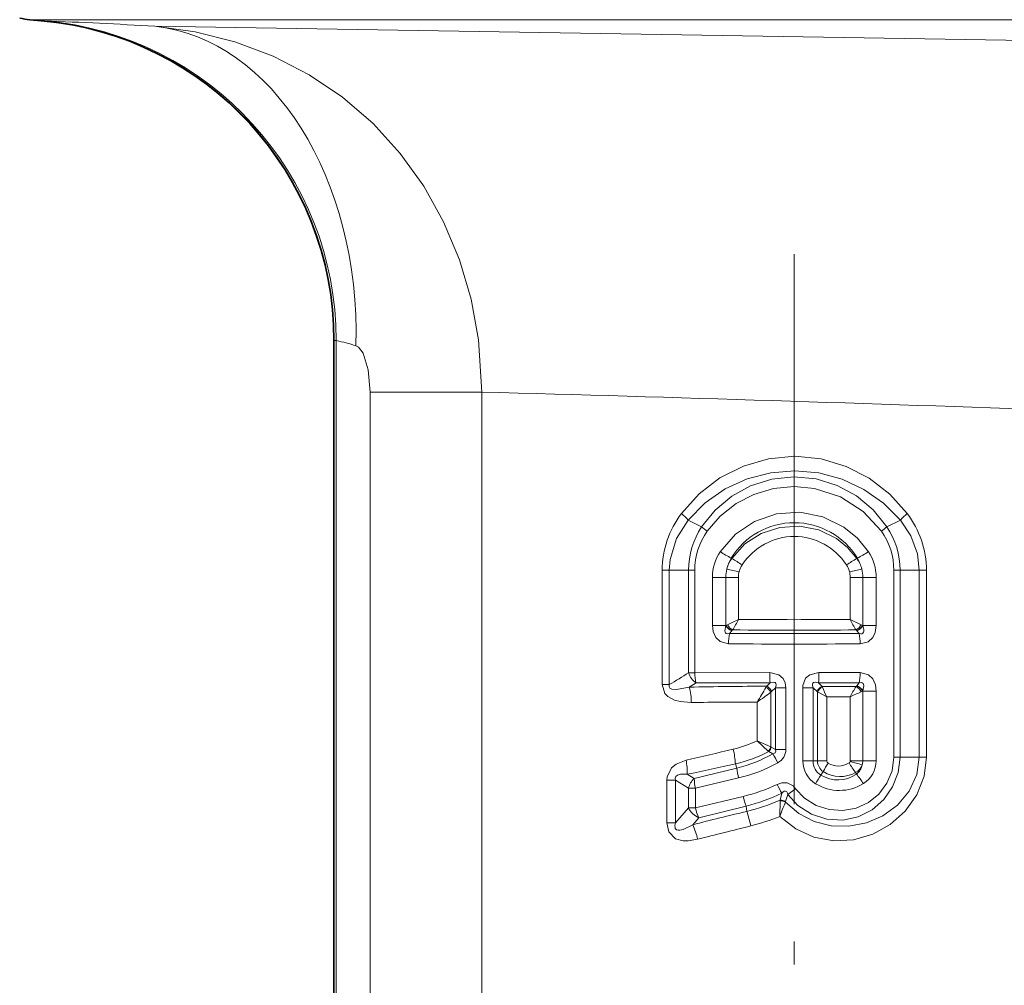
# Model space of a CAD drawing. Extents: x 0 to 420, y 0 to 297.
# Drawn here: x 177 to 199, y 158 to 179 of the extents above; entities that cross this region are included whole.
import ezdxf

# ---------------------------------------------------------------- set-up
doc = ezdxf.new("R2010")
doc.units = 0
doc.linetypes.add('DASHDOT', pattern=[18.5, 12, -3, 0.5, -3])

msp = doc.modelspace()

# ---------------------------------------------------------------- linework, layer by layer
at = {"color": 7, "lineweight": 13}
for p, q in [((214.480255, 178.644806), (177.621933, 178.644806)), ((177.868484, 178.62323), (177.900421, 178.621613)), ((177.900406, 178.621613), (177.94339, 178.619965)), ((180.346649, 178.505203), (207.205399, 178.057617)), ((184.258392, 171.649872), (184.264114, 171.648239)), ((184.264114, 171.648254), (184.307846, 171.646591)), ((184.264114, 146.764603), (184.264114, 171.648254)), ((184.307846, 146.764603), (184.307846, 171.646591)), ((185.045425, 170.522247), (185.045425, 146.764603)), ((185.045425, 170.522247), (187.482071, 170.522247)), ((187.482071, 170.522247), (187.482071, 146.764603)), ((192.280716, 167.582214), (191.986725, 167.72995)), ((196.324615, 167.582214), (196.618622, 167.72995)), ((192.92659, 166.899445), (192.938248, 166.890488)), ((195.678757, 166.899445), (195.667099, 166.890488)), ((191.419449, 164.139618), (191.419449, 166.633774)), ((191.419449, 166.633774), (191.575455, 166.633774)), ((191.575455, 164.139618), (191.575455, 166.633774)), ((191.996536, 166.633774), (191.575455, 166.633774)), ((191.996536, 166.633774), (191.996536, 164.399124)), ((192.13063, 166.633774), (191.996536, 166.633774)), ((192.13063, 166.633774), (192.13063, 164.399124)), ((196.474701, 166.633774), (196.608795, 166.633774)), ((196.474701, 162.554565), (196.474701, 166.633774)), ((196.608795, 166.633774), (197.029877, 166.633774)), ((196.608795, 162.554565), (196.608795, 166.633774)), ((197.185898, 166.633774), (197.029877, 166.633774)), ((197.029877, 166.633774), (197.029877, 162.554565)), ((197.185898, 166.633774), (197.185898, 162.554565)), ((192.516769, 166.477173), (192.809006, 166.477173)), ((192.516769, 165.432373), (192.516769, 166.477173)), ((192.809006, 165.432373), (192.809006, 166.477173)), ((193.082535, 166.477173), (192.809006, 166.477173)), ((193.082535, 165.559372), (193.082535, 166.477173)), ((195.522812, 166.477173), (195.522812, 165.559372)), ((195.522812, 166.477173), (195.796341, 166.477173)), ((195.796341, 166.477173), (195.796341, 165.432373)), ((196.088562, 166.477173), (195.796341, 166.477173)), ((196.088562, 166.477173), (196.088562, 165.432373)), ((192.516769, 165.432373), (192.809006, 165.432373)), ((192.809006, 165.432373), (192.809036, 165.427551)), ((192.814423, 165.432373), (192.809006, 165.432373)), ((192.814423, 165.432373), (192.809036, 165.427551)), ((192.84314, 165.446121), (192.814423, 165.432373)), ((195.762207, 165.446121), (195.790924, 165.432373)), ((195.79631, 165.427551), (195.790909, 165.432373)), ((195.790909, 165.432373), (195.796341, 165.432373)), ((195.79631, 165.427551), (195.796341, 165.432373)), ((196.088562, 165.432373), (195.796341, 165.432373)), ((192.886292, 165.254425), (192.938766, 165.315567)), ((195.71904, 165.254425), (192.886292, 165.254425)), ((192.941422, 165.318542), (192.938766, 165.315567)), ((192.955582, 165.332275), (192.941422, 165.318542)), ((195.64975, 165.332275), (195.663925, 165.318542)), ((195.66658, 165.315567), (195.663925, 165.318542)), ((195.66658, 165.315567), (195.71904, 165.254425)), ((192.13063, 164.399124), (191.996536, 164.399124)), ((192.13063, 164.399124), (193.766602, 164.40419)), ((194.83873, 164.40419), (195.737732, 164.402222)), ((191.419449, 164.139618), (191.575455, 164.139618)), ((192.157944, 164.174988), (192.009323, 164.084457)), ((192.157944, 164.174988), (193.773743, 164.174698)), ((193.700287, 164.104462), (193.773743, 164.174698)), ((194.831604, 164.174698), (195.71904, 164.174774)), ((194.90802, 164.101639), (194.831604, 164.174698)), ((195.71904, 164.174774), (195.66658, 164.113647)), ((193.684052, 164.078003), (193.700287, 164.104462)), ((193.791138, 163.972107), (193.808334, 163.989761)), ((193.791138, 162.783493), (193.791138, 163.972107)), ((193.808334, 163.989761), (193.894867, 164.071609)), ((193.894867, 164.071609), (193.894867, 162.72525)), ((194.118042, 164.071609), (193.894867, 164.071609)), ((194.118042, 164.071609), (194.118042, 162.72525)), ((194.487305, 162.475555), (194.487305, 164.071609)), ((194.487305, 164.071609), (194.71048, 164.071609)), ((194.71048, 162.475555), (194.71048, 164.071609)), ((194.800003, 163.986938), (194.71048, 164.071609)), ((194.807724, 163.97908), (194.800003, 163.986938)), ((194.807922, 163.979492), (194.807922, 162.475555)), ((195.011322, 163.871948), (194.807922, 163.978882)), ((194.914978, 164.085938), (194.90802, 164.101639)), ((195.64975, 164.096939), (194.90802, 164.101639)), ((195.64975, 164.096939), (195.663925, 164.110657)), ((195.663925, 164.110657), (195.66658, 164.113647)), ((195.762207, 163.983078), (195.790924, 163.996826)), ((195.790924, 163.996826), (195.79631, 164.001663)), ((195.790924, 163.996826), (195.796341, 163.996826)), ((195.796341, 163.996826), (195.79631, 164.001663)), ((195.796341, 163.996826), (195.796341, 162.475555)), ((196.088562, 163.996826), (195.796341, 163.996826)), ((196.088562, 163.996826), (196.088562, 162.475555)), ((193.49202, 162.916275), (193.49202, 163.75972)), ((195.011322, 163.871948), (195.011322, 162.475555)), ((195.522812, 163.869827), (195.011322, 163.871948)), ((195.522812, 163.869827), (195.522812, 162.475555)), ((193.733444, 162.690002), (193.49202, 162.916275)), ((193.791138, 162.784042), (193.49202, 162.916275)), ((193.745056, 162.679581), (193.733597, 162.68985)), ((193.835831, 162.630081), (193.745056, 162.679581)), ((193.800735, 162.778061), (193.79126, 162.783951)), ((193.894867, 162.72525), (193.800735, 162.778061)), ((194.118042, 162.72525), (193.894867, 162.72525)), ((194.487305, 162.475555), (194.71048, 162.475555)), ((194.71048, 162.475555), (194.807922, 162.475555)), ((195.011322, 162.475555), (194.807922, 162.475555)), ((195.520935, 162.461731), (195.522812, 162.47554)), ((195.522812, 162.475555), (195.796341, 162.475555)), ((196.088562, 162.475555), (195.796341, 162.475555)), ((196.474701, 162.554565), (196.608795, 162.554565)), ((196.608795, 162.554565), (197.029877, 162.554565)), ((197.185898, 162.554565), (197.029877, 162.554565)), ((192.120773, 162.088638), (193.050629, 162.31868)), ((193.050629, 162.31868), (193.016815, 162.408569)), ((194.882462, 162.166245), (194.934509, 162.240616)), ((195.657013, 162.187622), (195.640472, 162.222351)), ((191.522858, 161.12175), (191.522858, 162.055588)), ((191.522858, 162.055588), (191.711212, 162.055588)), ((191.711212, 161.12175), (191.711212, 162.055588)), ((191.711212, 162.055588), (191.992432, 161.882446)), ((191.962952, 162.183792), (192.120773, 162.088638)), ((192.144714, 161.882446), (193.087906, 162.103577)), ((191.992432, 161.882446), (191.992432, 161.447983)), ((192.144714, 161.882446), (191.992432, 161.882446)), ((192.144714, 161.882446), (192.144714, 161.447983)), ((194.158524, 161.74379), (194.33139, 161.868195)), ((192.144714, 161.447983), (193.187088, 161.701096)), ((193.990585, 161.602798), (193.987717, 161.26564)), ((193.990906, 161.618195), (193.990585, 161.602982)), ((193.990906, 161.618195), (194.027039, 161.76857)), ((194.112091, 161.587845), (194.10936, 161.577103)), ((194.112091, 161.587845), (194.158524, 161.74379)), ((191.711212, 161.12175), (191.992432, 161.447983)), ((192.144714, 161.447983), (191.992432, 161.447983)), ((192.219299, 161.23587), (193.251312, 161.490341)), ((193.251312, 161.490341), (193.264709, 161.373352)), ((192.084946, 161.083084), (192.219299, 161.23587)), ((191.522858, 161.12175), (191.711212, 161.12175))]:
    msp.add_line(p, q, dxfattribs=at)
at = {"color": 7, "lineweight": 35}
for p, q in [((177.868484, 178.62323), (177.621933, 178.644806)), ((184.258392, 146.764603), (184.258392, 171.649872))]:
    msp.add_line(p, q, dxfattribs=at)
at = {"color": 7, "linetype": 'DASHDOT', "lineweight": 13}
msp.add_line((194.302673, 173.532455), (194.302673, 137.409912), dxfattribs=at)
at = {"color": 7, "lineweight": 13}
for points in [[(180.346649, 178.505203), (181.232635, 178.382141), (182.097504, 178.164398), (182.930161, 177.85144), (183.719284, 177.44458), (184.446899, 176.952759), (185.110916, 176.378296), (185.702988, 175.728867), (186.216415, 175.013641), (186.650757, 174.233398), (186.995926, 173.407333), (187.249756, 172.546661), (187.411118, 171.662415), (187.482071, 170.522247)], [(184.73848, 171.531845), (184.793945, 171.502487), (184.895432, 171.367828), (185.005753, 171.003296), (185.045425, 170.522247)], [(191.840881, 167.872833), (192.224823, 168.299011), (192.679703, 168.647888), (193.190567, 168.907684), (193.742142, 169.068161), (194.313797, 169.121078), (194.88501, 169.063919), (195.435364, 168.899429), (195.938126, 168.639969), (196.385956, 168.293976), (196.764465, 167.872833)], [(191.986725, 167.72995), (192.361069, 168.10643), (192.796799, 168.407639), (193.277527, 168.626892), (193.787766, 168.759537), (194.311844, 168.802902), (194.835632, 168.756409), (195.34433, 168.620987), (195.823013, 168.399384), (196.250641, 168.101089), (196.618622, 167.72995)], [(196.324615, 167.582214), (196.025436, 167.949738), (195.659531, 168.254257), (195.238907, 168.482986), (194.778931, 168.624939), (194.295181, 168.672577), (193.81192, 168.621964), (193.350067, 168.476013), (192.936111, 168.24765), (192.575882, 167.945663), (192.280716, 167.582214)], [(196.203369, 167.486969), (195.805115, 167.918884), (195.307785, 168.236237), (194.743286, 168.419159), (194.29631, 168.460449), (193.84964, 168.416779), (193.420456, 168.289871), (193.030426, 168.088196), (192.686935, 167.817551), (192.401978, 167.486969)], [(195.919022, 167.039536), (195.679291, 167.333664), (195.385269, 167.574951), (194.926834, 167.799759), (194.424072, 167.898026), (193.912506, 167.862595), (193.434067, 167.698654), (193.015778, 167.417999), (192.686325, 167.039536)], [(191.986725, 167.72995), (191.731201, 167.328461), (191.593262, 166.872086), (191.575455, 166.633774)], [(192.938248, 166.890488), (193.223526, 167.207047), (193.58168, 167.438171), (193.987701, 167.570496), (194.415359, 167.596329), (194.835403, 167.51387), (195.21991, 167.328049), (195.464905, 167.131332), (195.667099, 166.890488)], [(196.618622, 167.72995), (196.848022, 167.382309), (196.98996, 166.989868), (197.029877, 166.633774)], [(192.516769, 165.432373), (192.533142, 165.297897), (192.591843, 165.167343), (192.685211, 165.077454), (192.867615, 165.026978)], [(192.809036, 165.427551), (192.787201, 165.314529), (192.793152, 165.281693), (192.800018, 165.268295), (192.818863, 165.25206), (192.844589, 165.246597), (192.886292, 165.254425)], [(195.71904, 165.254425), (195.756943, 165.246674), (195.774536, 165.248047), (195.796463, 165.258453), (195.811737, 165.280487), (195.816742, 165.299484), (195.817047, 165.342194), (195.79631, 165.427551)], [(195.737732, 165.026978), (195.917511, 165.075836), (196.013077, 165.166733), (196.064941, 165.272964), (196.088562, 165.432373)], [(194.118042, 164.071609), (194.104553, 164.175735), (194.056946, 164.275574), (193.968155, 164.35524), (193.766602, 164.40419)], [(194.83873, 164.40419), (194.638748, 164.35614), (194.550079, 164.277863), (194.490112, 164.120667), (194.487305, 164.071609)], [(196.088562, 163.996826), (196.072189, 164.131302), (196.013504, 164.261871), (195.92012, 164.351746), (195.737732, 164.402222)], [(192.05484, 163.749374), (191.81015, 163.769165), (191.68811, 163.802094), (191.542068, 163.881424), (191.479904, 163.945892), (191.419449, 164.139618)], [(192.009323, 164.084457), (191.734695, 164.032578), (191.629654, 164.040924), (191.58844, 164.062668), (191.571274, 164.094238), (191.575455, 164.139618)], [(193.894867, 164.071609), (193.908264, 164.137878), (193.901566, 164.165985), (193.886856, 164.182159), (193.872986, 164.188446), (193.839935, 164.191177), (193.773743, 164.174698)], [(194.831604, 164.174698), (194.754089, 164.191544), (194.721344, 164.183929), (194.705505, 164.168884), (194.699524, 164.1548), (194.697769, 164.121292), (194.71048, 164.071609)], [(195.79631, 164.001663), (195.81813, 164.114685), (195.812195, 164.147507), (195.805328, 164.160904), (195.786484, 164.177139), (195.760757, 164.182617), (195.71904, 164.174774)], [(193.894867, 162.72525), (193.900314, 162.689301), (193.883987, 162.652176), (193.870438, 162.642029), (193.835831, 162.630081)], [(191.940292, 162.491425), (191.722427, 162.405685), (191.624954, 162.325867), (191.528931, 162.129669), (191.522858, 162.055588)], [(193.987717, 161.26564), (194.333023, 160.995178), (194.731888, 160.814621), (195.161484, 160.733551), (195.596802, 160.754913), (196.01532, 160.874939), (196.3965, 161.085327), (196.722443, 161.375778), (196.975128, 161.734314), (197.135025, 162.144241), (197.185898, 162.554565)], [(194.10907, 161.577255), (194.398392, 161.329834), (194.737701, 161.155991), (195.107971, 161.061615), (195.493225, 161.049515), (195.87439, 161.12088), (196.233353, 161.274292), (196.553085, 161.50798), (196.808716, 161.813751), (196.974945, 162.176819), (197.029877, 162.554565)], [(196.608795, 162.554565), (196.56813, 162.221039), (196.448563, 161.907349), (196.256775, 161.63179), (196.001343, 161.409607), (195.696518, 161.256775), (195.360046, 161.185318), (195.01062, 161.203033), (194.676483, 161.311234), (194.381409, 161.502304), (194.158524, 161.74379)], [(196.474701, 162.554565), (196.43634, 162.260254), (196.324448, 161.986542), (196.147598, 161.751053), (195.918167, 161.567749), (195.650009, 161.446365), (195.359085, 161.393814), (195.061859, 161.413712), (194.777939, 161.505783), (194.52562, 161.664902), (194.33139, 161.868195)], [(191.962952, 162.183792), (191.81572, 162.184586), (191.750946, 162.164337), (191.719955, 162.137329), (191.70639, 162.098877), (191.711212, 162.055588)], [(193.927765, 161.96257), (194.029572, 161.995697), (194.144226, 161.994583), (194.273972, 161.929855), (194.33139, 161.868195)], [(194.027039, 161.76857), (194.060959, 161.800858), (194.079773, 161.812164), (194.107864, 161.817062), (194.126068, 161.809021), (194.136093, 161.798691), (194.150726, 161.770676), (194.158524, 161.74379)], [(192.19368, 160.765045), (191.988129, 160.731598), (191.880753, 160.732758), (191.707886, 160.77861), (191.562943, 160.924728), (191.522858, 161.12175)], [(192.084946, 161.083084), (191.875687, 160.981964), (191.803452, 160.964966), (191.767258, 160.964157), (191.735352, 160.972351), (191.705154, 161.003738), (191.699402, 161.023514), (191.699219, 161.067566), (191.711212, 161.12175)]]:
    msp.add_lwpolyline(points, dxfattribs=at)
at = {"color": 7, "lineweight": 35}
for centre, radius, start, end in [((177.75267, 180.139099), 1.500004, 256.436458, 264.999985), ((177.258392, 171.649872), 7, 0, 85.000004)]:
    msp.add_arc(centre, radius, start, end, dxfattribs=at)
at = {"color": 7, "lineweight": 13}
for centre, radius, start, end in [((169.505737, -21.121887), 199.920672, 86.891563, 87.581105), ((182.696976, 164.81279), 7.021776, 73.099157, 76.73626), ((148.923569, -1250.641968), 1421.686568, 87.934321, 88.445854), ((193.491623, 166.617569), 2.072986, 142.749847, 179.55189), ((190.84166, 166.703995), 1.537598, 41.859924, 49.473369), ((197.763687, 166.703995), 1.537603, 130.526486, 138.139907), ((195.113724, 166.617569), 2.072982, 0.448095, 37.250083), ((193.719589, 166.634415), 1.723026, 146.62654, 180.021196), ((193.309998, 168.770554), 1.572208, 229.102498, 234.724031), ((194.302673, 166.061035), 1.61051, 31.352959, 148.647019), ((195.295349, 168.770554), 1.572207, 305.275975, 310.897514), ((194.885742, 166.634415), 1.723027, 359.978805, 33.373455), ((193.609512, 166.633057), 1.478906, 144.733867, 179.972315), ((194.302673, 166.012131), 1.358373, 32.93271, 147.067264), ((194.995773, 166.633057), 1.478967, 0.027637, 35.264659), ((193.537369, 166.475998), 1.020649, 146.488898, 179.933766), ((193.922195, 168.874039), 2.211722, 236.032873, 243.242383), ((194.683151, 168.874039), 2.211723, 296.757591, 303.967102), ((195.067978, 166.475998), 1.020641, 0.066446, 33.511572), ((193.531723, 166.474243), 0.724883, 144.955315, 165.033285), ((193.630737, 166.47998), 0.819639, 149.217599, 167.209205), ((191.528427, 164.387726), 2.872745, 55.324874, 60.607219), ((193.58725, 166.477188), 0.504698, 147.224864, 180.003875), ((195.018219, 166.477081), 0.504592, 0.010896, 32.790236), ((197.076904, 164.387726), 2.872758, 119.392649, 124.674967), ((195.073624, 166.474243), 0.724883, 14.966724, 35.044697), ((194.974594, 166.47998), 0.819641, 12.790795, 30.782361), ((193.577286, 166.477112), 0.768293, 166.118438, 179.995142), ((191.527313, 160.659958), 6.141656, 75.190725, 77.740202), ((197.078033, 160.659958), 6.141662, 102.259789, 104.80926), ((195.028061, 166.477112), 0.768287, 0.004558, 13.881494), ((193.013779, 165.533539), 0.230688, 207.368495, 251.010385), ((193.024689, 165.53894), 0.235809, 206.874494, 249.303165), ((191.137375, 169.354385), 4.264393, 293.578978, 297.137787), ((193.074158, 165.56076), 0.257772, 206.391122, 242.575142), ((191.323135, 166.389206), 1.945043, 327.078768, 334.74878), ((194.302719, 401.202118), 235.645905, 269.703315, 270.29666), ((197.468018, 169.354477), 4.264495, 242.862269, 246.420996), ((197.282227, 166.389221), 1.945072, 205.2513, 212.921206), ((195.531189, 165.56076), 0.257772, 297.424826, 333.6089), ((195.580658, 165.53894), 0.23581, 290.697062, 333.125241), ((195.591568, 165.533539), 0.230688, 288.989651, 332.631275), ((194.132919, 165.041321), 1.265076, 170.299511, 180.64971), ((194.302704, 320.11853), 154.792148, 269.50136, 270.498608), ((194.472427, 165.041321), 1.265078, 359.350297, 9.700494), ((194.302795, 619.151672), 454.126957, 269.818929, 270.181038), ((181.625961, 180.755219), 19.366735, 300.913359, 302.37672), ((192.422852, 164.535156), 0.447422, 197.697753, 233.665338), ((192.990387, 164.386703), 0.859444, 179.172282, 194.269722), ((197.08931, 164.388535), 3.322606, 179.73024, 183.690374), ((191.516037, 164.388535), 3.322604, 356.309626, 0.269768), ((194.472427, 164.387878), 1.265078, 350.29953, 0.649736), ((194.093399, 58.730545), 105.374586, 90.213746, 91.133254), ((190.850174, 163.761383), 1.204103, 359.428813, 15.573922), ((187.321442, 167.703293), 7.323032, 327.417593, 330.326308), ((187.957153, 171.87854), 9.825915, 304.283487, 306.422763), ((193.584763, 163.870026), 0.230437, 26.321339, 64.482477), ((193.605011, 163.906494), 0.219819, 22.274285, 64.301908), ((195.003311, 163.903687), 0.219807, 115.70809, 157.73169), ((195.013855, 163.878998), 0.229336, 115.539275, 154.102291), ((198.697388, 165.662979), 4.098105, 202.639545, 205.91488), ((197.465652, 160.08017), 4.258564, 113.579079, 117.142799), ((197.280685, 163.040955), 1.943249, 147.078029, 154.75512), ((195.531189, 163.868454), 0.257769, 26.391235, 62.576014), ((195.580658, 163.890274), 0.235809, 26.874494, 69.303163), ((195.591568, 163.895676), 0.230688, 27.368488, 71.010383), ((194.011368, -9.245483), 173.005944, 90.172, 90.647976), ((192.376389, 165.233139), 2.571483, 283.355517, 295.71191), ((167.787445, 268.554047), 108.777959, 282.828773, 283.385843), ((191.062866, 162.28653), 1.95823, 3.573646, 13.122342), ((192.302872, 165.441208), 3.115535, 283.247163, 297.574373), ((193.590393, 162.842453), 0.209263, 313.179337, 343.762841), ((193.601501, 162.825745), 0.20488, 314.482171, 346.53915), ((193.795181, 162.721863), 0.322859, 297.372752, 0.599352), ((190.832428, 162.250702), 1.133149, 356.612801, 12.258938), ((192.367325, 165.187042), 2.948648, 283.399381, 299.869644), ((192.323074, 165.353165), 3.338372, 283.244048, 299.045616), ((198.825089, 165.26535), 5.642539, 207.84236, 210.109955), ((195.073135, 162.478256), 0.586061, 180.264064, 238.574195), ((195.072647, 162.474167), 0.362051, 179.780264, 238.30014), ((195.091751, 162.47728), 0.283976, 180.348813, 236.398561), ((197.300751, 161.04866), 2.649674, 148.607855, 153.263954), ((195.066925, 162.477249), 0.055765, 181.751474, 239.807891), ((195.26741, 162.792542), 0.42946, 237.84331, 302.341449), ((195.467804, 162.476608), 0.055186, 302.027622, 344.351835), ((197.02475, 163.327179), 1.771453, 210.430687, 218.594389), ((197.075195, 167.767502), 5.528642, 253.672669, 256.506337), ((195.474701, 162.475586), 0.321638, 344.863454, 359.992711), ((195.503937, 162.478973), 0.584927, 301.536695, 359.665014), ((176.241852, 238.448547), 77.868302, 281.647717, 282.4406), ((194.538116, 162.469406), 1.495398, 185.78608, 194.157802), ((195.302856, 162.824493), 0.690437, 237.753274, 299.279072), ((195.513, 162.478027), 0.285626, 296.49816, 342.385222), ((195.434647, 162.469299), 0.358954, 308.288658, 347.502337), ((192.39209, 161.776733), 0.413456, 131.01912, 165.184778), ((192.97583, 162.086624), 0.855467, 179.865341, 193.803001), ((191.018951, 164.401871), 4.463823, 327.111519, 329.944186), ((195.253891, 162.755753), 0.696646, 237.787043, 305.358808), ((194.531906, 161.202835), 1.495631, 31.306951, 41.195091), ((192.290497, 165.420868), 3.826294, 283.55155, 295.334241), ((199.060745, 164.46315), 5.709627, 205.973483, 208.160523), ((195.286835, 162.82103), 0.990382, 238.363975, 301.890875), ((194.94191, 162.117599), 1.803412, 193.351908, 200.35609), ((192.373352, 165.158508), 3.771778, 283.460224, 296.004023), ((192.136108, 165.920853), 4.685431, 283.938105, 293.319985), ((205.20961, 157.059631), 11.984238, 157.855753, 159.453799), ((194.001053, 161.364914), 0.238292, 62.961018, 92.518184), ((193.997086, 161.385818), 0.232505, 60.347904, 91.525409), ((192.406494, 161.664536), 0.467708, 207.609395, 246.410068), ((214.072144, 74.242432), 89.58092, 103.431064, 104.208142), ((190.403458, 160.396622), 3.023645, 12.618837, 18.848148), ((192.283585, 165.37825), 4.451705, 283.916808, 292.507602), ((190.797424, 160.469437), 1.426804, 11.954003, 25.483308), ((231.948074, 5.289932), 160.477185, 103.9157, 104.342997)]:
    msp.add_arc(centre, radius, start, end, dxfattribs=at)
for centre, major_axis, ratio, start_param, end_param in [((177.290741, 171.648254), (-0.35199, -6.99115), 0.996185, 1.62091032, 3.104552626), ((177.334488, 171.646591), (-0.175903, -6.997787), 0.996192, 1.595833176, 3.079390418), ((179.77475, 171.531845), (-0.359116, -6.990784), 0.708641, 1.607183034, 3.098560368), ((192.222244, 161.447983), (-0.073761, 0.290787), 0.251011, 1.507212178, 2.322548016)]:
    msp.add_ellipse(centre, major_axis=major_axis, ratio=ratio, start_param=start_param, end_param=end_param, dxfattribs=at)

doc.saveas('drawing.dxf')
